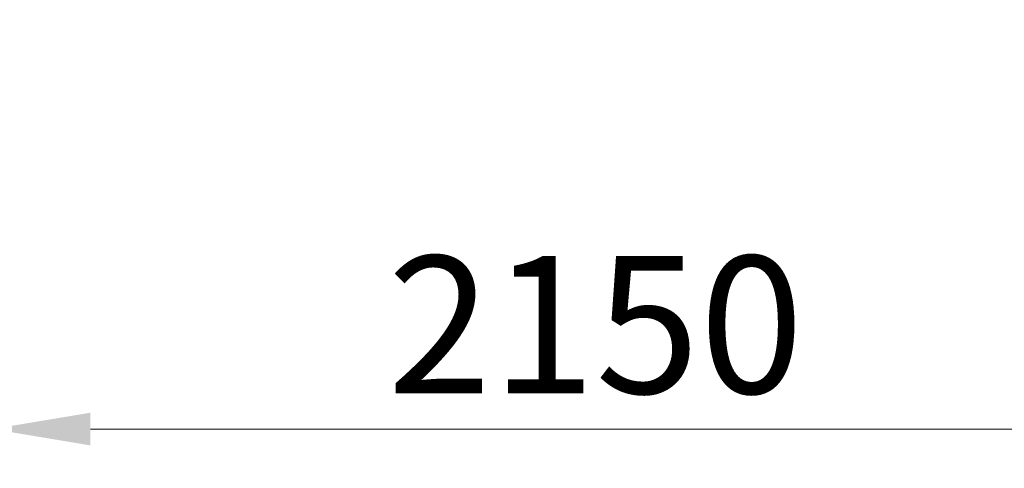
# Model space of a CAD drawing. Units: millimetres. Extents: x 19345 to 29927, y 1424 to 15816.
# Drawn here: x 23284 to 25039, y 12566 to 13366 of the extents above; entities that cross this region are included whole.
import ezdxf

# ---------------------------------------------------------------- set-up
doc = ezdxf.new("R2010")
doc.units = ezdxf.units.MM
doc.header["$LTSCALE"] = 70
doc.layers.add('Dimension (ISO)', color=161, linetype='Continuous', lineweight=18)
doc.styles.add('Label Text (ISO)', font='tahoma.ttf')
doc.dimstyles.new('Default (ISO)', dxfattribs={"dimscale": 70, "dimtxt": 3.5, "dimasz": 2.5, "dimexe": 1, "dimexo": 0.5, "dimgap": 0.762, "dimtad": 1, "dimtoh": 1, "dimrnd": 1e-08, "dimtxsty": 'Label Text (ISO)', "dimcen": 0.09, "dimdle": 10, "dimclrd": 256, "dimclre": 256, "dimclrt": 256, "dimadec": 0, "dimazin": 2, "dimtfac": 0.714286, "dimtmove": 0, "dimatfit": 3, "dimfxl": 1, "dimtolj": 1, "dimtzin": 0, "dimlwd": -1, "dimlwe": -1, "dimarcsym": 0})

# ---------------------------------------------------------------- blocks, each defined once
blk = doc.blocks.new('*D8')
at = {"layer": 'Defpoints', "color": 0}
for p in [(23235.2, 13366.3), (25385.2, 13366.3), (25385.2, 12636.5)]:
    blk.add_point(p, dxfattribs=at)
at = {"layer": 'Dimension (ISO)'}
for p, q in [((23235.2, 13331.3), (23235.2, 12566.5)), ((25385.2, 13331.3), (25385.2, 12566.5)), ((23410.2, 12636.5), (25210.2, 12636.5))]:
    blk.add_line(p, q, dxfattribs=at)
for points in [[(23410.2, 12665.6), (23410.2, 12607.3), (23235.2, 12636.5)], [(25210.2, 12665.6), (25210.2, 12607.3), (25385.2, 12636.5)]]:
    blk.add_solid(points, dxfattribs=at)
at = {"layer": 'Dimension (ISO)', "insert": (24310.2, 12945), "char_height": 245, "attachment_point": 2, "style": 'Label Text (ISO)'}
blk.add_mtext('\\A1;2150', dxfattribs=at)

msp = doc.modelspace()

# ---------------------------------------------------------------- dimensions: what is measured, and where the dimension line sits
at = {"layer": 'Dimension (ISO)'}
dim = msp.add_linear_dim(base=(25385.242, 12636.477), p1=(23235.242, 13366.298), p2=(25385.242, 13366.298), angle=180, dimstyle='Default (ISO)', override={"dimtoh": 0, "dimdec": 2, "dimtp": 0, "dimtm": 0, "dimtdec": 2, "dimtofl": 0, "dimatfit": 1}, dxfattribs=at)
dim.commit()
dim.dimension.update_dxf_attribs({"geometry": '*D8', "text_midpoint": (24310.242, 12636.477), "dimtype": 160})

doc.saveas('drawing.dxf')
